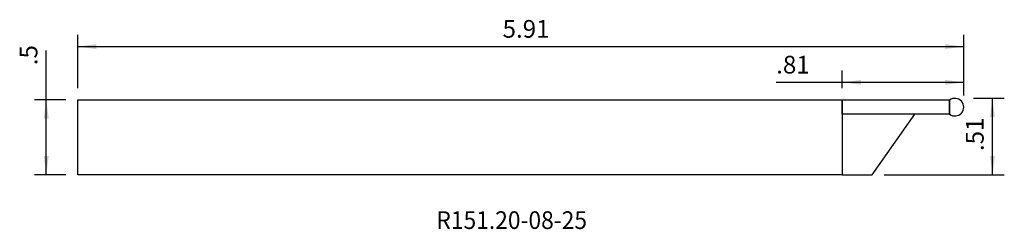
# Model space of a CAD drawing. Extents: x -5.49 to 1.08, y -0.61 to 0.78.
import ezdxf
from ezdxf.enums import TextEntityAlignment as Align

# ---------------------------------------------------------------- set-up
doc = ezdxf.new("R2010")
doc.units = 0
doc.header["$MEASUREMENT"] = 0
doc.layers.get('0').update_dxf_attribs({"linetype": 'CONTINUOUS'})
for name, color, linetype in [('1', 4, 'CONTINUOUS'), ('2L', 7, 'CONTINUOUS'), ('SK1', 4, 'CONTINUOUS'), ('SK2', 7, 'CONTINUOUS'), ('SK6', 5, 'CONTINUOUS')]:
    doc.layers.add(name, color=color, linetype=linetype)
doc.styles.add('SANDVIK_STYLE', font='simplex.shx', dxfattribs={"height": 0.11811})
doc.styles.get("Standard").update_dxf_attribs({"font": 'simplex.shx'})
doc.dimstyles.new('SANDVIK_DIM', dxfattribs={"dimscale": 0, "dimtxt": 0.18, "dimasz": 0.18, "dimexe": 0.18, "dimexo": 0, "dimgap": 0.09, "dimtad": 1, "dimdsep": 46, "dimtxsty": 'SANDVIK_STYLE', "dimsah": 1, "dimcen": 0.09, "dimclrd": 256, "dimclre": 256, "dimclrt": 256, "dimadec": 0, "dimazin": 0, "dimtfac": 1, "dimtofl": 0, "dimtmove": 2, "dimatfit": 3, "dimfxl": 1, "dimtolj": 1, "dimtzin": 0, "dimarcsym": 0})

# ---------------------------------------------------------------- blocks, each defined once
blk = doc.blocks.new('*D0')
for p, q in [((0.875487, 0.26), (1.080965, 0.26)), ((1.002225, -0.25), (1.002225, 0.26)), ((0.27874, -0.25), (1.080965, -0.25))]:
    blk.add_line(p, q)
for points in [[(1.002225, 0.26), (1.018682, 0.135), (0.985768, 0.135)], [(1.002225, -0.25), (0.985768, -0.125), (1.018682, -0.125)]]:
    blk.add_solid(points)
blk.add_text('.51', height=0.11811, rotation=90).set_placement((0.94317, -0.091922))
blk = doc.blocks.new('*D1')
for p, q in [((-5.309822, -0.25), (-5.309822, 0.578155)), ((-5.17874, 0.25), (-5.388562, 0.25)), ((-5.17874, -0.25), (-5.388562, -0.25))]:
    blk.add_line(p, q)
for points in [[(-5.309822, 0.25), (-5.293366, 0.125), (-5.326279, 0.125)], [(-5.309822, -0.25), (-5.326279, -0.125), (-5.293366, -0.125)]]:
    blk.add_solid(points)
blk.add_text('.5', height=0.11811, rotation=90).set_placement((-5.368877, 0.480558))
blk = doc.blocks.new('*D2')
for p, q in [((-5.1, 0.32874), (-5.1, 0.683737)), ((0.81, 0.279802), (0.81, 0.683737)), ((-5.1, 0.604997), (0.81, 0.604997))]:
    blk.add_line(p, q)
for points in [[(-5.1, 0.604997), (-4.975, 0.621453), (-4.975, 0.58854)], [(0.81, 0.604997), (0.685, 0.58854), (0.685, 0.621453)]]:
    blk.add_solid(points)
blk.add_text('5.91', height=0.11811).set_placement((-2.265752, 0.664052))
blk = doc.blocks.new('*D3')
for p, q in [((0, 0.32874), (0, 0.445195)), ((0.81, 0.279802), (0.81, 0.445195)), ((0.81, 0.366455), (-0.440616, 0.366455))]:
    blk.add_line(p, q)
for points in [[(0, 0.366455), (0.125, 0.382912), (0.125, 0.349999)], [(0.81, 0.366455), (0.685, 0.349999), (0.685, 0.382912)]]:
    blk.add_solid(points)
blk.add_text('.81', height=0.11811).set_placement((-0.440616, 0.42551))

msp = doc.modelspace()

# ---------------------------------------------------------------- linework, layer by layer
at = {"layer": '1'}
for p, q in [((0, 0.25), (0, -0.25)), ((0, 0.25), (0.71641, 0.25)), ((0, 0.154648), (0, 0.25)), ((0.71641, 0.25), (0.71641, 0.154648)), ((0.71641, 0.153386), (0.71641, 0.248737)), ((0.71641, 0.154648), (0, 0.154648)), ((0.2, -0.25), (0.483338, 0.154648)), ((0, -0.25), (0.2, -0.25))]:
    msp.add_line(p, q, dxfattribs=at)
msp.add_arc((0.751062, 0.201062), 0.058938, 233.989508, 126.010492, dxfattribs=at)
at = {"layer": 'SK1'}
for p, q in [((-5.1, 0.25), (0, 0.25)), ((-5.1, -0.25), (-5.1, 0.25)), ((0, -0.25), (-5.1, -0.25))]:
    msp.add_line(p, q, dxfattribs=at)

# ---------------------------------------------------------------- texts
at = {"layer": 'SK6', "style": 'SANDVIK_STYLE', "width": 1.026111}
msp.add_text('R151.20-08-25', height=0.11811, dxfattribs=at).set_placement((-2.707433, -0.611229), (-1.702563, -0.611229), align=Align.FIT)

# ---------------------------------------------------------------- dimensions: what is measured, and where the dimension line sits
at = {"layer": '2L'}
dim = msp.add_linear_dim(base=(0.81, 0.366455), p1=(0, 0.32874), p2=(0.81, 0.279802), text='.81', dimstyle='SANDVIK_DIM', dxfattribs=at)
dim.commit()
dim.dimension.update_dxf_attribs({"geometry": '*D3', "text_midpoint": (-0.440616, 0.42551)})
dim = msp.add_linear_dim(base=(1.002225, 0.26), p1=(0.27874, -0.25), p2=(0.875487, 0.26), angle=90, text='.51', dimstyle='SANDVIK_DIM', dxfattribs=at)
dim.commit()
dim.dimension.update_dxf_attribs({"geometry": '*D0', "text_midpoint": (0.94317, -0.091922)})
at = {"layer": 'SK2'}
dim = msp.add_linear_dim(base=(0.81, 0.604997), p1=(-5.1, 0.32874), p2=(0.81, 0.279802), text='5.91', dimstyle='SANDVIK_DIM', dxfattribs=at)
dim.commit()
dim.dimension.update_dxf_attribs({"geometry": '*D2', "text_midpoint": (-2.265752, 0.664052)})
dim = msp.add_linear_dim(base=(-5.309822, -0.25), p1=(-5.17874, 0.25), p2=(-5.17874, -0.25), angle=90, text='.5', dimstyle='SANDVIK_DIM', dxfattribs=at)
dim.commit()
dim.dimension.update_dxf_attribs({"geometry": '*D1', "text_midpoint": (-5.368877, 0.480558)})

doc.saveas('drawing.dxf')
